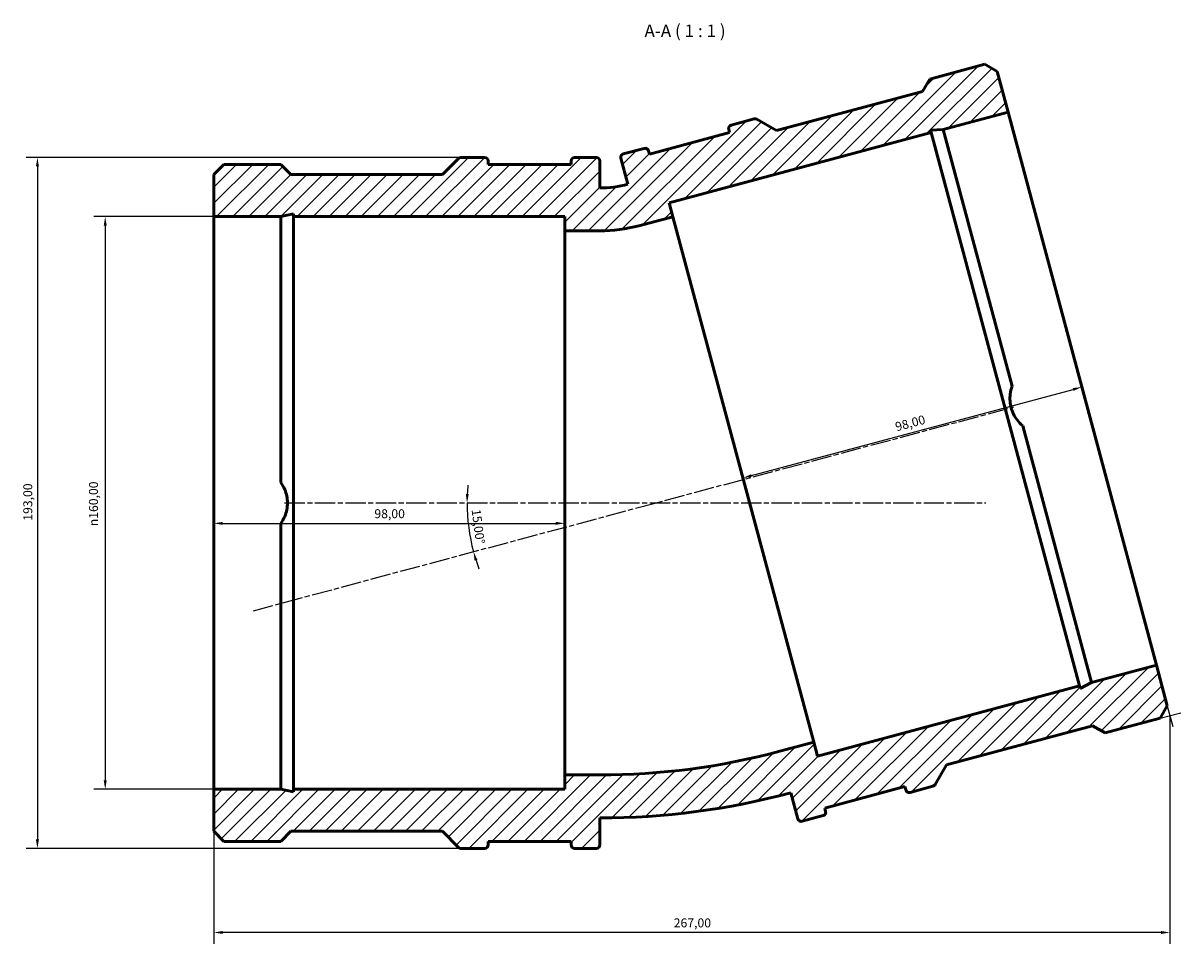
# Model space of a CAD drawing. Units: millimetres. Extents: x -42 to 1102, y -94 to 1082.
# Drawn here: x 251 to 574, y 825 to 1082 of the extents above; entities that cross this region are included whole.
import ezdxf

# ---------------------------------------------------------------- set-up
doc = ezdxf.new("R2010")
doc.units = ezdxf.units.MM
doc.linetypes.add('CHAIN', pattern=[0.3543, 0.2362, -0.0295, 0.0591, -0.0295])
for name, color, linetype, lineweight in [('Centerline (ISO)', 7, 'Continuous', 25), ('Dimension (ISO)', 7, 'Continuous', 25), ('Hatch (ISO)', 7, 'Continuous', 18), ('Symbol (ISO)', 7, 'Continuous', 25), ('Visible (ISO)', 7, 'Continuous', 50)]:
    doc.layers.add(name, color=color, linetype=linetype, lineweight=lineweight)
doc.styles.add('Label Text (ISO)', font='tahoma.ttf')
doc.styles.add('Note Text (ISO)', font='tahoma.ttf')
doc.dimstyles.new('Default (ISO)', dxfattribs={"dimtxt": 2.5, "dimasz": 2.5, "dimexe": 3.175, "dimexo": 0, "dimgap": 0.762, "dimtad": 1, "dimrnd": 1e-08, "dimzin": 0, "dimtxsty": 'Note Text (ISO)', "dimcen": 0.09, "dimdle": 10, "dimclrd": 256, "dimclre": 256, "dimclrt": 256, "dimazin": 0, "dimtfac": 1.40208, "dimtmove": 0, "dimatfit": 3, "dimfxl": 1, "dimtolj": 1, "dimtzin": 0, "dimlwd": -1, "dimlwe": -1, "dimarcsym": 0})

# ---------------------------------------------------------------- blocks, each defined once
blk = doc.blocks.new('*D7')
at = {"layer": 'Defpoints', "color": 0, "transparency": 16777216}
for p in [(304.03, 1027.73), (273.71, 867.73), (304.03, 867.73)]:
    blk.add_point(p, dxfattribs=at)
at = {"layer": 'Dimension (ISO)', "transparency": 16777216}
for p, q in [((304.03, 1027.73), (270.53, 1027.73)), ((273.71, 1025.23), (273.71, 870.23)), ((304.03, 867.73), (270.53, 867.73))]:
    blk.add_line(p, q, dxfattribs=at)
for points in [[(273.29, 1025.23), (274.12, 1025.23), (273.71, 1027.73)], [(273.29, 870.23), (274.12, 870.23), (273.71, 867.73)]]:
    blk.add_solid(points, dxfattribs=at)
at = {"layer": 'Dimension (ISO)', "color": 232, "true_color": 0xca0064, "transparency": 16777216, "insert": (269.18, 941.23), "char_height": 2.5, "attachment_point": 1, "rotation": 90, "style": 'Note Text (ISO)'}
blk.add_mtext('\\A1;\\fAIGDT|b0|i0;\\H2.5000;\\ln\\fTahoma|b0|i0;\\H2.5000;160,00', dxfattribs=at)
blk = doc.blocks.new('*D8')
at = {"layer": 'Defpoints', "color": 0, "transparency": 16777216}
for p in [(373.03, 1044.23), (254.77, 851.23), (373.03, 851.23)]:
    blk.add_point(p, dxfattribs=at)
at = {"layer": 'Dimension (ISO)', "transparency": 16777216}
for p, q in [((373.03, 1044.23), (251.59, 1044.23)), ((254.77, 1041.73), (254.77, 853.73)), ((373.03, 851.23), (251.59, 851.23))]:
    blk.add_line(p, q, dxfattribs=at)
for points in [[(254.35, 1041.73), (255.19, 1041.73), (254.77, 1044.23)], [(254.35, 853.73), (255.19, 853.73), (254.77, 851.23)]]:
    blk.add_solid(points, dxfattribs=at)
at = {"layer": 'Dimension (ISO)', "color": 232, "true_color": 0xca0064, "transparency": 16777216, "insert": (250.83, 942.77), "char_height": 2.5, "attachment_point": 1, "rotation": 90, "style": 'Note Text (ISO)'}
blk.add_mtext('\\A1;193,00', dxfattribs=at)
blk = doc.blocks.new('*D9')
at = {"layer": 'Defpoints', "color": 0, "transparency": 16777216}
for p in [(304.03, 947.73), (402.03, 947.73), (402.03, 942.03)]:
    blk.add_point(p, dxfattribs=at)
at = {"layer": 'Dimension (ISO)', "transparency": 16777216}
blk.add_line((306.53, 942.03), (399.53, 942.03), dxfattribs=at)
for points in [[(306.53, 942.44), (306.53, 941.61), (304.03, 942.03)], [(399.53, 942.44), (399.53, 941.61), (402.03, 942.03)]]:
    blk.add_solid(points, dxfattribs=at)
at = {"layer": 'Dimension (ISO)', "color": 232, "true_color": 0xca0064, "transparency": 16777216, "insert": (348.88, 945.97), "char_height": 2.5, "attachment_point": 1, "style": 'Note Text (ISO)'}
blk.add_mtext('\\A1;98,00', dxfattribs=at)
blk = doc.blocks.new('*D10')
at = {"layer": 'Defpoints', "color": 0, "transparency": 16777216}
for p in [(546.44, 980.09), (546.55, 979.66), (451.89, 954.29)]:
    blk.add_point(p, dxfattribs=at)
at = {"layer": 'Dimension (ISO)', "transparency": 16777216}
blk.add_line((454.19, 955.37), (544.02, 979.44), dxfattribs=at)
for points in [[(543.92, 979.84), (544.13, 979.04), (546.44, 980.09)], [(454.09, 955.77), (454.3, 954.97), (451.78, 954.72)]]:
    blk.add_solid(points, dxfattribs=at)
at = {"layer": 'Dimension (ISO)', "color": 232, "true_color": 0xca0064, "transparency": 16777216, "insert": (494.08, 970.14), "char_height": 2.5, "attachment_point": 1, "rotation": 15, "style": 'Note Text (ISO)'}
blk.add_mtext('\\A1;98,00', dxfattribs=at)
blk = doc.blocks.new('*D11')
at = {"layer": 'Defpoints', "color": 0, "transparency": 16777216}
for p in [(571.03, 888.31), (304.03, 867.73), (304.03, 827.73)]:
    blk.add_point(p, dxfattribs=at)
at = {"layer": 'Dimension (ISO)', "transparency": 16777216}
for p, q in [((571.03, 888.31), (571.03, 824.55)), ((304.03, 867.73), (304.03, 824.55)), ((568.53, 827.73), (306.53, 827.73))]:
    blk.add_line(p, q, dxfattribs=at)
for points in [[(306.53, 828.14), (306.53, 827.31), (304.03, 827.73)], [(568.53, 828.14), (568.53, 827.31), (571.03, 827.73)]]:
    blk.add_solid(points, dxfattribs=at)
at = {"layer": 'Dimension (ISO)', "color": 232, "true_color": 0xca0064, "transparency": 16777216, "insert": (432.48, 831.66), "char_height": 2.5, "attachment_point": 1, "style": 'Note Text (ISO)'}
blk.add_mtext('\\A1;267,00', dxfattribs=at)
blk = doc.blocks.new('*D12')
at = {"layer": 'Defpoints', "color": 0, "transparency": 16777216}
for p in [(323.78, 947.73), (427.39, 947.73), (374.96, 943.14), (315.08, 917.63)]:
    blk.add_point(p, dxfattribs=at)
at = {"layer": 'Dimension (ISO)', "transparency": 16777216}
for start, end in [(174.5564, 177.2782), (180, 195), (197.7218, 200.4436)]:
    blk.add_arc((427.39, 947.73), 52.63, start, end, dxfattribs=at)
for points in [[(375.24, 950.22), (374.41, 950.24), (374.76, 947.73)], [(376.86, 931.59), (377.66, 931.82), (376.56, 934.11)]]:
    blk.add_solid(points, dxfattribs=at)
at = {"layer": 'Dimension (ISO)', "color": 232, "true_color": 0xca0064, "transparency": 16777216, "insert": (378.49, 946.14), "char_height": 2.5, "attachment_point": 1, "rotation": 277.5, "style": 'Note Text (ISO)'}
blk.add_mtext('\\A1;15,00°', dxfattribs=at)

msp = doc.modelspace()

# ---------------------------------------------------------------- hatches: boundary and pattern name
at = {"layer": 'Hatch (ISO)'}
h = msp.add_hatch(dxfattribs=at)
h.set_pattern_fill('ANSI31', color=256, scale=25.4, style=0)
h.set_pattern_definition([(45, (0, 0), (-2.245064, 2.245064), [])])
edge = h.paths.add_edge_path()
edge.add_ellipse((379.676, 852.193), major_axis=(0, -0.965), ratio=1, start_angle=0, end_angle=90)
edge.add_line((380.641, 852.193), (380.641, 853.158))
edge.add_line((380.641, 853.158), (403.821, 853.158))
edge.add_line((403.821, 853.158), (403.821, 852.193))
edge.add_ellipse((404.786, 852.193), major_axis=(-0.965, 0), ratio=1, start_angle=0, end_angle=90)
edge.add_line((404.786, 851.228), (410.866, 851.228))
edge.add_ellipse((410.866, 852.193), major_axis=(0, -0.965), ratio=1, start_angle=0, end_angle=90)
edge.add_line((411.831, 852.193), (411.831, 859.728))
edge.add_ellipse((411.831, 1065.945), major_axis=(0, -206.216), ratio=1, start_angle=0, end_angle=15)
edge.add_line((465.204, 866.755), (467.154, 859.477))
edge.add_ellipse((468.086, 859.726), major_axis=(-0.932, -0.25), ratio=1, start_angle=0, end_angle=90)
edge.add_line((468.336, 858.794), (474.209, 860.368))
edge.add_ellipse((473.959, 861.3), major_axis=(0.25, -0.932), ratio=1, start_angle=0, end_angle=90)
edge.add_line((474.891, 861.55), (474.641, 862.482))
edge.add_line((474.641, 862.482), (497.032, 868.481))
edge.add_line((497.032, 868.481), (497.281, 867.549))
edge.add_ellipse((498.214, 867.799), major_axis=(-0.932, -0.25), ratio=1, start_angle=0, end_angle=90)
edge.add_line((498.463, 866.867), (504.882, 868.587))
edge.add_ellipse((504.632, 869.519), major_axis=(0.25, -0.932), ratio=1, start_angle=0, end_angle=45)
edge.add_line((505.468, 869.036), (508.639, 874.529))
edge.add_line((508.639, 874.529), (549.472, 885.47))
edge.add_line((549.472, 885.47), (552.946, 883.463))
edge.add_line((552.946, 883.463), (568.291, 887.575))
edge.add_line((568.291, 887.575), (570.297, 891.05))
edge.add_line((570.297, 891.05), (567.26, 902.383))
edge.add_line((567.26, 902.383), (549.175, 897.537))
edge.add_line((549.175, 897.537), (545.963, 895.901))
edge.add_line((545.963, 895.901), (545.77, 896.624))
edge.add_line((545.77, 896.624), (472.599, 877.019))
edge.add_line((472.599, 877.019), (471.564, 880.882))
edge.add_line((471.564, 880.882), (462.098, 878.346))
edge.add_ellipse((411.831, 1065.945), major_axis=(50.267, -187.599), ratio=1, start_angle=345, end_angle=360, ccw=False)
edge.add_line((411.831, 871.728), (402.031, 871.728))
edge.add_line((402.031, 871.728), (402.031, 867.728))
edge.add_line((402.031, 867.728), (326.28, 867.728))
edge.add_line((326.28, 867.728), (326.28, 866.979))
edge.add_line((326.28, 866.979), (322.754, 867.728))
edge.add_line((322.754, 867.728), (304.031, 867.728))
edge.add_line((304.031, 867.728), (304.031, 855.995))
edge.add_line((304.031, 855.995), (306.868, 853.158))
edge.add_line((306.868, 853.158), (322.754, 853.158))
edge.add_line((322.754, 853.158), (325.591, 855.995))
edge.add_line((325.591, 855.995), (367.864, 855.995))
edge.add_line((367.864, 855.995), (372.349, 851.511))
edge.add_ellipse((373.031, 852.193), major_axis=(-0.682, -0.682), ratio=1, start_angle=0, end_angle=45)
edge.add_line((373.031, 851.228), (379.676, 851.228))
edge = h.paths.add_edge_path()
edge.add_ellipse((379.676, 1043.263), major_axis=(0.965, 0), ratio=1, start_angle=0, end_angle=90)
edge.add_line((379.676, 1044.228), (373.031, 1044.228))
edge.add_ellipse((373.031, 1043.263), major_axis=(0, 0.965), ratio=1, start_angle=0, end_angle=45)
edge.add_line((372.349, 1043.945), (367.864, 1039.461))
edge.add_line((367.864, 1039.461), (325.591, 1039.461))
edge.add_line((325.591, 1039.461), (322.754, 1042.298))
edge.add_line((322.754, 1042.298), (306.868, 1042.298))
edge.add_line((306.868, 1042.298), (304.031, 1039.461))
edge.add_line((304.031, 1039.461), (304.031, 1027.728))
edge.add_line((304.031, 1027.728), (322.754, 1027.728))
edge.add_line((322.754, 1027.728), (326.28, 1028.478))
edge.add_line((326.28, 1028.478), (326.28, 1027.728))
edge.add_line((326.28, 1027.728), (402.031, 1027.728))
edge.add_line((402.031, 1027.728), (402.031, 1023.728))
edge.add_line((402.031, 1023.728), (411.831, 1023.728))
edge.add_ellipse((411.831, 1065.945), major_axis=(0, -42.216), ratio=1, start_angle=0, end_angle=15)
edge.add_line((422.758, 1025.167), (432.224, 1027.703))
edge.add_line((432.224, 1027.703), (431.188, 1031.567))
edge.add_line((431.188, 1031.567), (504.358, 1051.173))
edge.add_line((504.358, 1051.173), (504.164, 1051.896))
edge.add_line((504.164, 1051.896), (507.764, 1052.085))
edge.add_line((507.764, 1052.085), (525.849, 1056.931))
edge.add_line((525.849, 1056.931), (522.812, 1068.264))
edge.add_line((522.812, 1068.264), (519.338, 1070.27))
edge.add_line((519.338, 1070.27), (503.993, 1066.159))
edge.add_line((503.993, 1066.159), (501.987, 1062.684))
edge.add_line((501.987, 1062.684), (461.155, 1051.743))
edge.add_line((461.155, 1051.743), (455.662, 1054.914))
edge.add_ellipse((455.18, 1054.078), major_axis=(0.482, 0.836), ratio=1, start_angle=0, end_angle=45)
edge.add_line((454.93, 1055.01), (448.511, 1053.29))
edge.add_ellipse((448.761, 1052.358), major_axis=(-0.25, 0.932), ratio=1, start_angle=0, end_angle=90)
edge.add_line((447.829, 1052.109), (448.079, 1051.176))
edge.add_line((448.079, 1051.176), (425.688, 1045.177))
edge.add_line((425.688, 1045.177), (425.439, 1046.109))
edge.add_ellipse((424.507, 1045.859), major_axis=(0.932, 0.25), ratio=1, start_angle=0, end_angle=90)
edge.add_line((424.257, 1046.791), (418.384, 1045.218))
edge.add_ellipse((418.634, 1044.286), major_axis=(-0.25, 0.932), ratio=1, start_angle=0, end_angle=90)
edge.add_line((417.702, 1044.036), (419.652, 1036.758))
edge.add_ellipse((411.831, 1065.945), major_axis=(7.821, -29.187), ratio=1, start_angle=345, end_angle=360, ccw=False)
edge.add_line((411.831, 1035.728), (411.831, 1043.263))
edge.add_ellipse((410.866, 1043.263), major_axis=(0.965, 0), ratio=1, start_angle=0, end_angle=90)
edge.add_line((410.866, 1044.228), (404.786, 1044.228))
edge.add_ellipse((404.786, 1043.263), major_axis=(0, 0.965), ratio=1, start_angle=0, end_angle=90)
edge.add_line((403.821, 1043.263), (403.821, 1042.298))
edge.add_line((403.821, 1042.298), (380.641, 1042.298))
edge.add_line((380.641, 1042.298), (380.641, 1043.263))

# ---------------------------------------------------------------- linework, layer by layer
at = {"layer": 'Centerline (ISO)', "linetype": 'CHAIN', "ltscale": 23.990969}
for p, q in [((315.077, 917.633), (527.479, 974.546)), ((323.78, 947.728), (519.644, 947.728))]:
    msp.add_line(p, q, dxfattribs=at)
at = {"layer": 'Dimension (ISO)'}
for p, q in [((568.291, 887.575), (574.098, 889.131)), ((570.297, 891.05), (571.853, 885.243))]:
    msp.add_line(p, q, dxfattribs=at)
at = {"layer": 'Visible (ISO)'}
for p, q in [((519.338, 1070.27), (503.993, 1066.159)), ((522.812, 1068.264), (519.338, 1070.27)), ((525.849, 1056.931), (522.812, 1068.264)), ((503.993, 1066.159), (501.987, 1062.684)), ((501.987, 1062.684), (461.155, 1051.743)), ((454.93, 1055.01), (448.511, 1053.29)), ((461.155, 1051.743), (455.662, 1054.914)), ((507.764, 1052.085), (525.849, 1056.931)), ((525.849, 1056.931), (567.26, 902.383)), ((448.079, 1051.176), (425.688, 1045.177)), ((431.188, 1031.567), (504.358, 1051.173)), ((447.829, 1052.109), (448.079, 1051.176)), ((504.164, 1051.896), (507.764, 1052.085)), ((504.358, 1051.173), (504.164, 1051.896)), ((504.358, 1051.173), (545.77, 896.624)), ((507.764, 1052.085), (526.987, 980.344)), ((424.257, 1046.791), (418.384, 1045.218)), ((425.688, 1045.177), (425.439, 1046.109)), ((306.868, 1042.298), (304.031, 1039.461)), ((322.754, 1042.298), (306.868, 1042.298)), ((325.591, 1039.461), (322.754, 1042.298)), ((372.349, 1043.945), (367.864, 1039.461)), ((379.676, 1044.228), (373.031, 1044.228)), ((380.641, 1042.298), (380.641, 1043.263)), ((403.821, 1042.298), (380.641, 1042.298)), ((403.821, 1043.263), (403.821, 1042.298)), ((410.866, 1044.228), (404.786, 1044.228)), ((411.831, 1035.728), (411.831, 1043.263)), ((417.702, 1044.036), (419.652, 1036.758)), ((304.031, 1039.461), (304.031, 1027.728)), ((367.864, 1039.461), (325.591, 1039.461)), ((432.224, 1027.703), (431.188, 1031.567)), ((322.754, 1027.728), (326.28, 1028.478)), ((326.28, 1028.478), (326.28, 1027.728)), ((304.031, 1027.728), (322.754, 1027.728)), ((304.031, 867.728), (304.031, 1027.728)), ((322.754, 953.456), (322.754, 1027.728)), ((326.28, 1027.728), (402.031, 1027.728)), ((326.28, 867.728), (326.28, 1027.728)), ((402.031, 1027.728), (402.031, 1023.728)), ((422.758, 1025.167), (432.224, 1027.703)), ((471.564, 880.882), (432.224, 1027.703)), ((402.031, 1023.728), (411.831, 1023.728)), ((402.031, 1023.728), (402.031, 871.728)), ((529.952, 969.279), (549.175, 897.537)), ((322.754, 867.728), (322.754, 942)), ((567.26, 902.383), (549.175, 897.537)), ((570.297, 891.05), (567.26, 902.383)), ((545.77, 896.624), (472.599, 877.019)), ((545.963, 895.901), (545.77, 896.624)), ((549.175, 897.537), (545.963, 895.901)), ((568.291, 887.575), (570.297, 891.05)), ((552.946, 883.463), (568.291, 887.575)), ((508.639, 874.529), (549.472, 885.47)), ((549.472, 885.47), (552.946, 883.463)), ((471.564, 880.882), (462.098, 878.346)), ((472.599, 877.019), (471.564, 880.882)), ((505.468, 869.036), (508.639, 874.529)), ((411.831, 871.728), (402.031, 871.728)), ((402.031, 871.728), (402.031, 867.728)), ((322.754, 867.728), (304.031, 867.728)), ((304.031, 867.728), (304.031, 855.995)), ((326.28, 866.979), (322.754, 867.728)), ((402.031, 867.728), (326.28, 867.728)), ((326.28, 867.728), (326.28, 866.979)), ((465.204, 866.755), (467.154, 859.477)), ((474.641, 862.482), (497.032, 868.481)), ((497.032, 868.481), (497.281, 867.549)), ((498.463, 866.867), (504.882, 868.587)), ((468.336, 858.794), (474.209, 860.368)), ((474.891, 861.55), (474.641, 862.482)), ((411.831, 852.193), (411.831, 859.728)), ((304.031, 855.995), (306.868, 853.158)), ((322.754, 853.158), (325.591, 855.995)), ((325.591, 855.995), (367.864, 855.995)), ((367.864, 855.995), (372.349, 851.511)), ((306.868, 853.158), (322.754, 853.158)), ((373.031, 851.228), (379.676, 851.228)), ((380.641, 852.193), (380.641, 853.158)), ((380.641, 853.158), (403.821, 853.158)), ((403.821, 853.158), (403.821, 852.193)), ((404.786, 851.228), (410.866, 851.228))]:
    msp.add_line(p, q, dxfattribs=at)
for centre, radius, start, end in [((455.18, 1054.078), 0.965, 60, 105), ((448.761, 1052.358), 0.965, 105, 195), ((418.634, 1044.286), 0.965, 105, 195), ((424.507, 1045.859), 0.965, 15, 105), ((373.031, 1043.263), 0.965, 90, 135), ((379.676, 1043.263), 0.965, 0, 90), ((404.786, 1043.263), 0.965, 90, 180), ((410.866, 1043.263), 0.965, 0, 90), ((411.831, 1065.945), 30.216, 270, 285), ((411.831, 1065.945), 42.216, 270, 285), ((411.831, 1065.945), 194.216, 270, 285), ((411.831, 1065.945), 206.216, 270, 285), ((498.214, 867.799), 0.965, 195, 285), ((504.632, 869.519), 0.965, 285, 330), ((473.959, 861.3), 0.965, 285, 15), ((468.086, 859.726), 0.965, 195, 285), ((373.031, 852.193), 0.965, 225, 270), ((379.676, 852.193), 0.965, 270, 0), ((404.786, 852.193), 0.965, 180, 270), ((410.866, 852.193), 0.965, 270, 0)]:
    msp.add_arc(centre, radius, start, end, dxfattribs=at)
for points in [[(529.952, 969.279), (529.378, 969.752), (528.847, 970.301), (527.595, 971.942), (527.019, 973.148), (526.382, 975.526), (526.278, 976.858), (526.542, 978.906), (526.727, 979.647), (526.987, 980.344)], [(322.754, 953.456), (323.186, 952.85), (323.557, 952.182), (324.342, 950.273), (324.586, 948.959), (324.586, 946.497), (324.342, 945.184), (323.557, 943.274), (323.186, 942.606), (322.754, 942)]]:
    msp.add_open_spline(points, degree=3, knots=[3.8514904, 3.8514904, 3.8514904, 3.8514904, 4.0658461, 4.0658461, 4.4352155, 4.4352155, 4.804585, 4.804585, 5.0189407, 5.0189407, 5.0189407, 5.0189407], dxfattribs=at)

# ---------------------------------------------------------------- texts
at = {"layer": 'Symbol (ISO)', "insert": (424.302, 1076.77), "char_height": 3.5, "attachment_point": 7, "style": 'Label Text (ISO)'}
msp.add_mtext('A-A ( 1 : 1 )', dxfattribs=at)

# ---------------------------------------------------------------- dimensions: what is measured, and where the dimension line sits
at = {"layer": 'Dimension (ISO)'}
for base, p1, p2, angle, override, picture, middle in [((254.77, 851.228), (373.031, 1044.228), (373.031, 851.228), 90, {"dimdec": 2, "dimtp": 0, "dimtm": 0, "dimtdec": 2, "dimtofl": 0, "dimatfit": 1}, '*D8', (254.77, 947.728)), ((546.44, 980.087), (451.894, 954.293), (546.555, 979.657), 195, {"dimdec": 2, "dimse1": 1, "dimse2": 1, "dimtp": 0, "dimtm": 0, "dimtdec": 2, "dimtofl": 0, "dimatfit": 1}, '*D10', (499.109, 967.405)), ((402.031, 942.025), (304.031, 947.728), (402.031, 947.728), 180, {"dimdec": 2, "dimse1": 1, "dimse2": 1, "dimtp": 0, "dimtm": 0, "dimtdec": 2, "dimtofl": 0, "dimatfit": 1}, '*D9', (353.031, 942.025)), ((304.031, 827.728), (571.031, 888.309), (304.031, 867.728), 180, {"dimdec": 2, "dimtp": 0, "dimtm": 0, "dimtdec": 2, "dimtofl": 0, "dimatfit": 1}, '*D11', (437.531, 827.728))]:
    dim = msp.add_linear_dim(base=base, p1=p1, p2=p2, angle=angle, dimstyle='Default (ISO)', override=override, dxfattribs=at)
    dim.commit()
    dim.dimension.update_dxf_attribs({"geometry": picture, "text_midpoint": middle, "dimtype": 160})
dim = msp.add_linear_dim(base=(273.708, 867.728), p1=(304.031, 1027.728), p2=(304.031, 867.728), angle=90, text='\\fAIGDT|b0|i0;\\H2.5000;\\ln\\fTahoma|b0|i0;\\H2.5000;<>', dimstyle='Default (ISO)', override={"dimdec": 2, "dimtp": 0, "dimtm": 0, "dimtdec": 2, "dimtofl": 0, "dimatfit": 1}, dxfattribs=at)
dim.commit()
dim.dimension.update_dxf_attribs({"geometry": '*D7', "text_midpoint": (273.708, 947.728), "dimtype": 160})
dim = msp.add_angular_dim_3p(base=(374.963, 943.141), center=(427.395, 947.728), p1=(323.78, 947.728), p2=(315.077, 917.633), dimstyle='Default (ISO)', override={"dimse1": 1, "dimse2": 1, "dimadec": 2, "dimtp": 0, "dimtm": 0, "dimtdec": 2}, dxfattribs=at)
dim.commit()
dim.dimension.update_dxf_attribs({"geometry": '*D12', "text_midpoint": (375.213, 940.858), "dimtype": 165})

doc.saveas('drawing.dxf')
